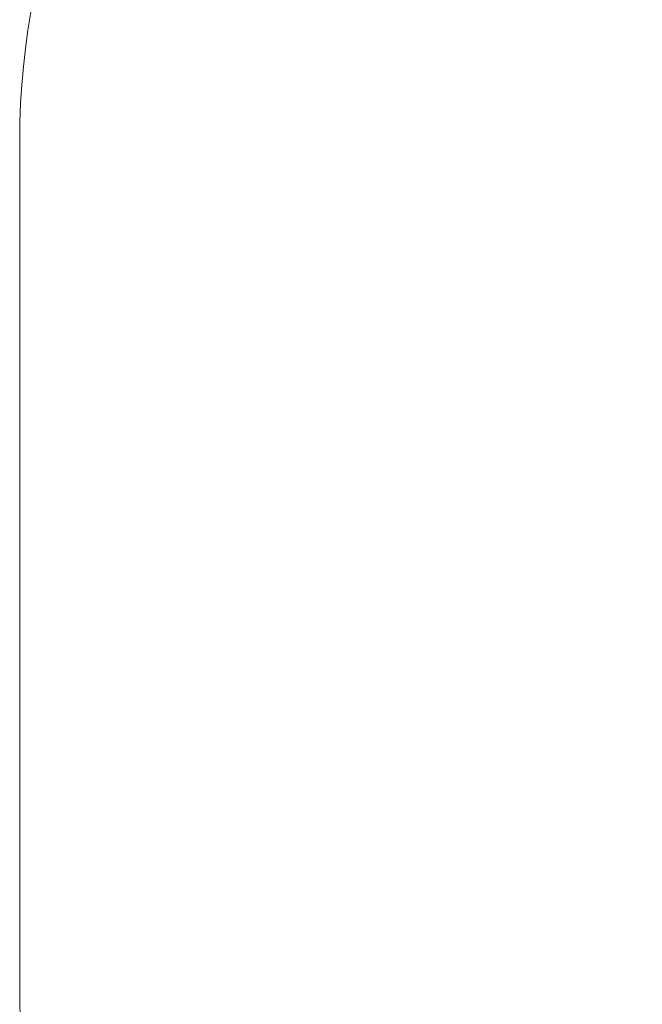
# Model space of a CAD drawing. Units: millimetres. Extents: x -448 to 1002, y 83 to 773.
# Drawn here: x 138 to 264, y 229 to 428 of the extents above; entities that cross this region are included whole.
import ezdxf

# ---------------------------------------------------------------- set-up
doc = ezdxf.new("R2010")
doc.units = ezdxf.units.MM
doc.header["$LTSCALE"] = 50
doc.header["$PDSIZE"] = -1
doc.layers.add('VP-DIM', color=7, linetype='Continuous')
doc.layers.add('VP-HIC', color=6, linetype='Continuous')
doc.layers.add('VP-EQ', color=7, linetype='Continuous', true_color=0x8a3492)
doc.dimstyles.get("Standard").update_dxf_attribs({"dimtxt": 14, "dimasz": 20, "dimexe": 20, "dimexo": 50, "dimgap": 20, "dimtad": 0, "dimdec": 0, "dimzin": 0, "dimdsep": 46, "dimtxsty": 'Standard', "dimcen": -0.09, "dimadec": 0, "dimazin": 0, "dimtfac": 1, "dimtdec": 4, "dimtofl": 0, "dimtmove": 0, "dimatfit": 3, "dimfxl": 70, "dimfxlon": 1, "dimtolj": 1, "dimtzin": 0, "dimarcsym": 0})

# ---------------------------------------------------------------- blocks, each defined once
blk = doc.blocks.new('*D202')
at = {"layer": 'Defpoints', "color": 0}
for p in [(138.18, 752.9), (138.18, 232.9), (785.91, 232.9)]:
    blk.add_point(p, dxfattribs=at)
at = {"layer": 'VP-DIM', "color": 0, "lineweight": -2}
for p, q in [((138.18, 682.9), (138.18, 772.9)), ((785.91, 682.9), (785.91, 772.9)), ((158.18, 752.9), (419.08, 752.9)), ((765.91, 752.9), (496.41, 752.9))]:
    blk.add_line(p, q, dxfattribs=at)
at = {"layer": 'VP-DIM', "color": 0}
for points in [[(158.18, 756.23), (158.18, 749.57), (138.18, 752.9)], [(765.91, 749.57), (765.91, 756.23), (785.91, 752.9)]]:
    blk.add_solid(points, dxfattribs=at)
at = {"layer": 'VP-DIM', "color": 0, "insert": (457.75, 752.9), "char_height": 14, "attachment_point": 5}
blk.add_mtext('\\A1;648', dxfattribs=at)
blk = doc.blocks.new('RC1455_2D')
at = {"layer": 'VP-EQ', "color": 0, "lineweight": 18}
blk.add_lwpolyline([(288.18, 82.9), (635.91, 82.9, 0.414214), (785.91, 232.9), (785.91, 403.62, 0.414214), (635.91, 553.62), (288.18, 553.62, 0.414214), (138.18, 403.62), (138.18, 232.9, 0.414214)], format="xyb", close=True, dxfattribs=at)

msp = doc.modelspace()

# ---------------------------------------------------------------- linework, layer by layer
at = {"layer": 'VP-HIC', "color": 4, "lineweight": 18}
msp.add_lwpolyline([(288.18, 82.9), (635.91, 82.9, 0.414214), (785.91, 232.9), (785.91, 403.62, 0.414214), (635.91, 553.62), (288.18, 553.62, 0.414214), (138.18, 403.62), (138.18, 232.9, 0.414214)], format="xyb", close=True, dxfattribs=at)

# ---------------------------------------------------------------- block references
at = {"layer": 'VP-EQ', "color": 0}
msp.add_blockref('RC1455_2D', (0, 0), dxfattribs=at)

# ---------------------------------------------------------------- dimensions: what is measured, and where the dimension line sits
at = {"layer": 'VP-DIM', "color": 0}
dim = msp.add_linear_dim(base=(138.18, 752.9), p1=(785.91, 232.9), p2=(138.18, 232.9), angle=180, dimstyle='Standard', dxfattribs=at)
dim.commit()
dim.dimension.update_dxf_attribs({"geometry": '*D202', "text_midpoint": (457.75, 752.9), "dimtype": 160})

doc.saveas('drawing.dxf')
